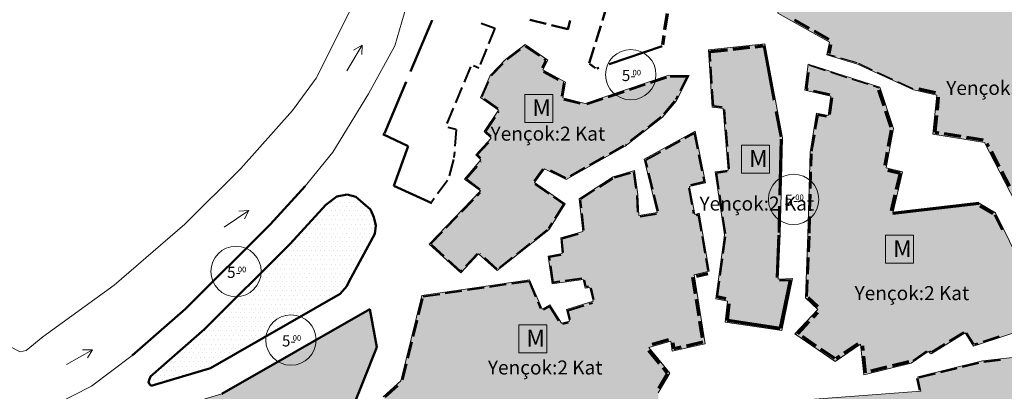
# Model space of a CAD drawing. Units: metres. Extents: x 507230 to 509387, y 4245477 to 4247107.
# Drawn here: x 508486 to 508662, y 4246850 to 4246917 of the extents above; entities that cross this region are included whole.
import ezdxf

# ---------------------------------------------------------------- set-up
doc = ezdxf.new("R2010")
doc.units = ezdxf.units.M
doc.layers.get('0').update_dxf_attribs({"color": 5, "lineweight": 0})
for name, color, linetype, lineweight in [('ADAKENARI', 18, 'Continuous', 0), ('HAT_DERE', 150, 'Continuous', 0), ('PL_KONUT_M', 23, 'Continuous', 0), ('PL_PARK', 71, 'Continuous', 0), ('SM_HMAKS', 18, 'Continuous', 0), ('SM_YAPILASMA', 18, 'Continuous', 0), ('SM_YOLGEN', 18, 'Continuous', 0)]:
    doc.layers.add(name, color=color, linetype=linetype, lineweight=lineweight)
doc.styles.get("Standard").update_dxf_attribs({"font": 'times.ttf'})

# ---------------------------------------------------------------- blocks, each defined once
blk = doc.blocks.new('PGM')
blk.add_polyline3d([(0, 5, 0), (5, 5, 0), (5, 0, 0), (0, 0, 0), (0, 5, 0)], close=True)
blk.add_text('M', height=3).set_placement((1.37, 1.12))

msp = doc.modelspace()

# ---------------------------------------------------------------- hatches: boundary and pattern name
at = {"layer": 'PL_KONUT_M'}
for points in [[(508671.31, 4246869.71), (508658.47, 4246894.61), (508649.24, 4246896.11), (508649.93, 4246903.08), (508645.76, 4246904.01), (508635.77, 4246908.64), (508630.27, 4246910.27), (508630.75, 4246912.55), (508621.54, 4246917.73), (508624.18, 4246932.37), (508640.89, 4246929.04), (508639.83, 4246923.04), (508648.89, 4246921.14), (508674.22, 4246937.63), (508686.12, 4246914.83), (508699.58, 4246878.53), (508697.73, 4246876.24)], [(508603.36, 4246902.01), (508600.93, 4246899.15), (508594.24, 4246893.94), (508583.71, 4246887.99), (508579.81, 4246889.91), (508578.06, 4246887.44), (508583.54, 4246883.66), (508580.61, 4246878.98), (508571.4, 4246871.7), (508568.06, 4246874.69), (508564.88, 4246871.29), (508559.21, 4246876.46), (508568.37, 4246885.95), (508565.56, 4246888.08), (508568.47, 4246891.5), (508567.55, 4246892.43), (508570.32, 4246895.37), (508569.07, 4246896.55), (508571.62, 4246900.41), (508568.39, 4246902.65), (508570.1, 4246906.56), (508572.89, 4246909.47), (508576.39, 4246912.15), (508580.42, 4246909.34), (508579.56, 4246907.6), (508583.6, 4246905.37), (508583.1, 4246902.6), (508587.09, 4246901.61), (508602.06, 4246906.67), (508605.67, 4246906.61)], [(508619.19, 4246912.27), (508622.33, 4246895.45), (508621.91, 4246878.28), (508621.59, 4246870.2), (508624.13, 4246870.27), (508622.23, 4246860.98), (508612.13, 4246862.47), (508612.5, 4246866.25), (508610.44, 4246866.67), (508611.99, 4246878.12), (508610.32, 4246889.34), (508612.66, 4246889.69), (508611.75, 4246900.71), (508609.81, 4246900.93), (508609.15, 4246911.19)], [(508643.77, 4246889.38), (508642.05, 4246881.99), (508657.47, 4246883.76), (508660.4, 4246882.02), (508667.98, 4246866.69), (508668.91, 4246862.29), (508656.51, 4246858.22), (508654.99, 4246860.56), (508648.89, 4246856.85), (508648.38, 4246857.24), (508645.33, 4246855.14), (508636.9, 4246853.06), (508636.31, 4246858.55), (508631.77, 4246855.47), (508624.57, 4246860.4), (508628.67, 4246864.73), (508626.45, 4246866.81), (508626.91, 4246878.12), (508627.27, 4246892.82), (508628.45, 4246899.87), (508630.51, 4246899.43), (508631, 4246902.88), (508626.35, 4246903.94), (508626.93, 4246908.63), (508639.74, 4246904.49), (508642.16, 4246897.12), (508640.9, 4246890.09)], [(508600.15, 4246849.85), (508600.35, 4246844.98), (508598.26, 4246842.05), (508590.8, 4246839.28), (508581.16, 4246839.82), (508581.86, 4246844.85), (508567.5, 4246842.47), (508566.04, 4246845.73), (508554.67, 4246840.58), (508551.02, 4246849.12), (508554.18, 4246851.97), (508557.92, 4246867.25), (508577.17, 4246870.06), (508579.39, 4246864.79), (508580.79, 4246865.61), (508582.88, 4246862.31), (508584.29, 4246862.64), (508583.76, 4246864.73), (508588.52, 4246866.22), (508587.94, 4246868.71), (508587.08, 4246868.58), (508586.75, 4246870.14), (508581.21, 4246869.35), (508580.48, 4246874.31), (508582.97, 4246874.76), (508582.72, 4246877.56), (508586.66, 4246878.7), (508586.05, 4246884.54), (508592.1, 4246888.46), (508595.89, 4246889.6), (508596.49, 4246885.34), (508596.67, 4246881.53), (508599.98, 4246882.11), (508597.65, 4246891.6), (508606.74, 4246896.63), (508608.58, 4246887.41), (508605.75, 4246886.73), (508606.68, 4246881.74), (508607.47, 4246881.97), (508609.25, 4246871.58), (508606.56, 4246870.94), (508608.56, 4246858.63), (508602.65, 4246857.27), (508602.39, 4246859.11), (508598.47, 4246857.94), (508602.21, 4246853.37)], [(508522.15, 4246849.65), (508548.61, 4246864.82), (508549.88, 4246858.01), (508543.07, 4246841.05), (508541.56, 4246838.69), (508531.37, 4246836.08), (508491.41, 4246830.8), (508490.2, 4246840.01)], [(508673.72, 4246845.99), (508685.55, 4246844.24), (508688.2, 4246823.31), (508680.43, 4246822.51), (508681.95, 4246809.06), (508664.27, 4246806.19), (508651.39, 4246804.45), (508647.69, 4246830.21), (508636.83, 4246829.32), (508633.81, 4246833.06), (508623.67, 4246832.34), (508623.02, 4246840.98), (508624.15, 4246841.11), (508624.15, 4246848.42), (508647.06, 4246850.16), (508646.53, 4246852.71), (508658.1, 4246855.58), (508665.05, 4246856.37), (508666, 4246845.57)]]:
    msp.add_hatch(color=31, dxfattribs=at).paths.add_polyline_path(points)
at = {"layer": 'PL_PARK'}
h = msp.add_hatch(dxfattribs=at)
h.set_pattern_fill('DOTS', color=256, scale=0.5, style=0)
h.paths.add_polyline_path([(508543.29, 4246867.53), (508520.16, 4246854.27), (508510.16, 4246851.25), (508509.56, 4246851.1), (508509.23, 4246851.38), (508509.06, 4246851.79), (508509.42, 4246852.76), (508519.1, 4246861.24), (508534.41, 4246876.49), (508540.76, 4246883.47), (508542.74, 4246884.94), (508544.55, 4246885.29), (508546.12, 4246884.9), (508548.75, 4246882.63), (508549.35, 4246881.27), (508549.67, 4246879.78), (508549.53, 4246878.27), (508544.85, 4246869.7), (508544.52, 4246868.93)])

# ---------------------------------------------------------------- linework, layer by layer
at = {"layer": 'ADAKENARI', "lineweight": 50}
for p, q in [((508590.17, 4246916.41), (508591.05, 4246919.28)), ((508555.9, 4246907.3), (508559.77, 4246916.51)), ((508580.12, 4246915.82), (508577.21, 4246916.54)), ((508584, 4246914.85), (508581.09, 4246915.57)), ((508584.39, 4246916.42), (508584, 4246914.84)), ((508588.99, 4246912.59), (508589.87, 4246915.46)), ((508576.46, 4246911.8), (508578.92, 4246910.09)), ((508587.81, 4246908.77), (508588.69, 4246911.64)), ((508600.88, 4246911.82), (508591.41, 4246908.61)), ((508618.99, 4246911.98), (508620.83, 4246902.15)), ((508580.09, 4246909.23), (508579.44, 4246907.94)), ((508579.74, 4246909.52), (508580.07, 4246909.28)), ((508588.96, 4246907.89), (508587.84, 4246908.67)), ((508579.66, 4246907.26), (508582.28, 4246905.81)), ((508589.51, 4246907.97), (508589.18, 4246907.86)), ((508626.63, 4246904.16), (508627, 4246907.14)), ((508551.24, 4246896.23), (508555.12, 4246905.45)), ((508583.31, 4246905.17), (508582.9, 4246902.89)), ((508583.16, 4246905.33), (508583.26, 4246905.27)), ((508598.77, 4246905.3), (508601.62, 4246906.26)), ((508602.31, 4246906.42), (508605.31, 4246906.37)), ((508591.2, 4246902.73), (508594.04, 4246903.69)), ((508594.99, 4246904.01), (508597.83, 4246904.98)), ((508626.92, 4246904.07), (508626.65, 4246904.13)), ((508630.81, 4246903.18), (508627.89, 4246903.85)), ((508583.28, 4246902.3), (508586.19, 4246901.57)), ((508587.41, 4246901.45), (508590.25, 4246902.41)), ((508630.79, 4246899.64), (508631.21, 4246902.6)), ((508621.19, 4246900.18), (508622.04, 4246895.65)), ((508628.22, 4246896.97), (508628.65, 4246899.58)), ((508628.64, 4246899.57), (508630.21, 4246899.23)), ((508555.49, 4246893.94), (508550.92, 4246896.1)), ((508622.07, 4246895.21), (508621.83, 4246885.21)), ((508627.55, 4246893.03), (508628.05, 4246895.99)), ((508552.93, 4246886.88), (508555.49, 4246893.94)), ((508627.46, 4246890.36), (508627.51, 4246892.57)), ((508627.36, 4246886.36), (508627.43, 4246889.36)), ((508530.8, 4246879.94), (508537.06, 4246886.83)), ((508559.71, 4246883.74), (508552.93, 4246886.88)), ((508540.76, 4246883.47), (508542.74, 4246884.94)), ((508542.74, 4246884.94), (508544.55, 4246885.29)), ((508544.55, 4246885.29), (508546.12, 4246884.9)), ((508546.12, 4246884.9), (508548.75, 4246882.63)), ((508627.26, 4246882.37), (508627.33, 4246885.36)), ((508534.41, 4246876.49), (508540.76, 4246883.47)), ((508548.75, 4246882.63), (508549.35, 4246881.27)), ((508621.78, 4246883.21), (508621.67, 4246878.54)), ((508549.35, 4246881.27), (508549.67, 4246879.78)), ((508627.16, 4246878.37), (508627.24, 4246881.37)), ((508660.29, 4246881.69), (508661.62, 4246879)), ((508515.69, 4246864.89), (508530.8, 4246879.94)), ((508549.67, 4246879.78), (508549.53, 4246878.27)), ((508549.53, 4246878.27), (508544.85, 4246869.7)), ((508621.65, 4246878.04), (508621.35, 4246870.46)), ((508627.03, 4246875.04), (508627.15, 4246877.86)), ((508519.1, 4246861.24), (508534.41, 4246876.49)), ((508626.87, 4246871.04), (508626.99, 4246874.04)), ((508621.84, 4246869.96), (508623.88, 4246870.02)), ((508626.71, 4246867.05), (508626.83, 4246870.04)), ((508544.52, 4246868.93), (508543.29, 4246867.53)), ((508544.85, 4246869.7), (508544.52, 4246868.93)), ((508543.29, 4246867.53), (508520.16, 4246854.27)), ((508557.34, 4246863.81), (508558.05, 4246866.72)), ((508506.13, 4246856.53), (508515.69, 4246864.89)), ((508522.15, 4246849.65), (508548.61, 4246864.82)), ((508548.61, 4246864.82), (508549.88, 4246858.01)), ((508556.38, 4246859.92), (508557.1, 4246862.83)), ((508509.42, 4246852.76), (508519.1, 4246861.24)), ((508549.88, 4246858.01), (508543.07, 4246841.05)), ((508555.43, 4246856.04), (508556.15, 4246858.95)), ((508520.16, 4246854.27), (508510.16, 4246851.25)), ((508554.48, 4246852.15), (508555.19, 4246855.06)), ((508509.06, 4246851.79), (508509.42, 4246852.76)), ((508509.23, 4246851.38), (508509.06, 4246851.79)), ((508509.56, 4246851.1), (508509.23, 4246851.38)), ((508510.16, 4246851.25), (508509.56, 4246851.1)), ((508551.38, 4246849.1), (508553.6, 4246851.11))]:
    msp.add_line(p, q, dxfattribs=at)
at = {"layer": 'ADAKENARI', "lineweight": 70}
for p, q in [((508601.73, 4246917.69), (508601.3, 4246914.73)), ((508627.13, 4246914.99), (508624.51, 4246916.46)), ((508630.62, 4246913.03), (508628, 4246914.5)), ((508601.15, 4246913.74), (508600.9, 4246912.06)), ((508630.69, 4246910.54), (508631.02, 4246912.14)), ((508609.54, 4246910.88), (508612.52, 4246911.2)), ((508613.51, 4246911.31), (508616.5, 4246911.63)), ((508617.49, 4246911.74), (508618.88, 4246911.89)), ((508639.52, 4246904.05), (508640.45, 4246901.2)), ((508649.67, 4246903.5), (508646.74, 4246904.15)), ((508650.02, 4246900.41), (508650.24, 4246902.69)), ((508640.77, 4246900.25), (508641.7, 4246897.4)), ((508649.62, 4246896.43), (508649.92, 4246899.41)), ((508641.75, 4246896.83), (508641.22, 4246893.88)), ((508650.28, 4246896.3), (508649.64, 4246896.4)), ((508654.23, 4246895.66), (508651.27, 4246896.14)), ((508658.18, 4246895.01), (508655.22, 4246895.5)), ((508659.23, 4246893.89), (508658.94, 4246894.46)), ((508641.05, 4246892.9), (508640.62, 4246890.49)), ((508661.07, 4246890.34), (508659.69, 4246893)), ((508641.16, 4246889.66), (508643.35, 4246889.13)), ((508662.9, 4246886.78), (508661.52, 4246889.45)), ((508643.35, 4246889.12), (508642.67, 4246886.2)), ((508642.44, 4246885.23), (508641.79, 4246882.41)), ((508642.05, 4246881.99), (508657.47, 4246883.76)), ((508657.59, 4246883.28), (508659.92, 4246881.9)), ((508606.27, 4246870.54), (508606.75, 4246867.58)), ((508606.98, 4246870.68), (508608.99, 4246871.16)), ((508623.71, 4246870), (508621.96, 4246861.39)), ((508606.91, 4246866.59), (508607.39, 4246863.63)), ((508612.23, 4246866.66), (508610.86, 4246866.94)), ((508628.65, 4246865.23), (508626.95, 4246866.82)), ((508612.51, 4246862.79), (508612.81, 4246865.77)), ((508621.94, 4246861.37), (508612.53, 4246862.77)), ((508627.82, 4246863.32), (508628.68, 4246864.24)), ((508607.55, 4246862.64), (508608.03, 4246859.68)), ((508625.07, 4246860.42), (508627.13, 4246862.6)), ((508601.96, 4246859.35), (508599.08, 4246858.48)), ((508625.08, 4246860.48), (508625.06, 4246860.5)), ((508628.38, 4246858.22), (508625.91, 4246859.91)), ((508602.95, 4246857.67), (508602.79, 4246858.81)), ((508604.24, 4246858), (508602.92, 4246857.69)), ((508608.14, 4246858.89), (508605.21, 4246858.22)), ((508631.68, 4246855.96), (508629.21, 4246857.65)), ((508635.82, 4246858.64), (508633.34, 4246856.96)), ((508636.78, 4246857.42), (508636.69, 4246858.24)), ((508598.42, 4246857.44), (508600.32, 4246855.12)), ((508632.51, 4246856.39), (508631.87, 4246855.96)), ((508637.21, 4246853.44), (508636.89, 4246856.42)), ((508600.96, 4246854.35), (508601.71, 4246853.42)), ((508641.02, 4246854.44), (508638.11, 4246853.72)), ((508644.9, 4246855.39), (508641.99, 4246854.68)), ((508601.73, 4246853.25), (508600.22, 4246850.65))]:
    msp.add_line(p, q, dxfattribs=at)
at = {"layer": 'ADAKENARI', "lineweight": 40}
for p, q in [((508568.49, 4246915.92), (508570.95, 4246915.04)), ((508570.95, 4246915.05), (508569.84, 4246912.27)), ((508569.47, 4246911.34), (508568.35, 4246908.55)), ((508573.17, 4246909.43), (508575.55, 4246911.25)), ((508576.34, 4246911.86), (508576.36, 4246911.87)), ((508609.48, 4246909.12), (508609.36, 4246911)), ((508570.38, 4246906.56), (508572.45, 4246908.73)), ((508566.61, 4246908.13), (508565.45, 4246905.37)), ((508568.1, 4246907.89), (508567.14, 4246908.34)), ((508609.74, 4246905.13), (508609.55, 4246908.13)), ((508568.65, 4246902.75), (508569.85, 4246905.5)), ((508605.4, 4246906.53), (508604.06, 4246903.84)), ((508565.06, 4246904.44), (508563.9, 4246901.68)), ((508610, 4246901.14), (508609.81, 4246904.13)), ((508571.57, 4246900.69), (508569.11, 4246902.4)), ((508603.08, 4246901.98), (508601.13, 4246899.7)), ((508603.61, 4246902.95), (508603.27, 4246902.27)), ((508563.51, 4246900.76), (508562.35, 4246897.99)), ((508571.55, 4246899.94), (508571.68, 4246900.13)), ((508611.57, 4246900.93), (508610.03, 4246901.1)), ((508612.19, 4246897.88), (508611.97, 4246900.53)), ((508569.34, 4246896.61), (508571, 4246899.11)), ((508600.64, 4246899.19), (508598.28, 4246897.34)), ((508562.56, 4246897.38), (508564.01, 4246896.98)), ((508564.04, 4246896.94), (508563.81, 4246893.95)), ((508570.31, 4246895.66), (508569.35, 4246896.56)), ((508597.49, 4246896.73), (508595.13, 4246894.88)), ((508604.92, 4246895.39), (508606.66, 4246896.36)), ((508606.58, 4246896.39), (508607.17, 4246893.45)), ((508612.52, 4246893.89), (508612.27, 4246896.88)), ((508567.84, 4246892.44), (508569.89, 4246894.63)), ((508601.42, 4246893.46), (508604.05, 4246894.91)), ((508563.73, 4246892.95), (508563.65, 4246891.9)), ((508593.97, 4246894.01), (508591.36, 4246892.54)), ((508594.34, 4246894.26), (508594.28, 4246894.22)), ((508597.92, 4246891.52), (508600.55, 4246892.97)), ((508612.85, 4246889.9), (508612.6, 4246892.89)), ((508563.58, 4246891.54), (508562.78, 4246888.65)), ((508568.47, 4246891.78), (508567.84, 4246892.43)), ((508568.43, 4246891.15), (508568.49, 4246891.22)), ((508590.49, 4246892.05), (508587.88, 4246890.57)), ((508598.22, 4246890.12), (508597.89, 4246891.45)), ((508607.36, 4246892.47), (508607.95, 4246889.53)), ((508565.84, 4246888.1), (508567.78, 4246890.38)), ((508579.53, 4246889.86), (508578.01, 4246887.72)), ((508583.62, 4246888.26), (508580.93, 4246889.58)), ((508587.01, 4246890.08), (508584.39, 4246888.6)), ((508592.34, 4246888.33), (508595.22, 4246889.19)), ((508595.72, 4246889.37), (508596.14, 4246886.4)), ((508599.17, 4246886.23), (508598.46, 4246889.15)), ((508610.55, 4246889.18), (508612.49, 4246889.46)), ((508610.98, 4246886.26), (508610.55, 4246889.18)), ((508562.49, 4246887.82), (508560.7, 4246885.41)), ((508568.33, 4246886.23), (508565.94, 4246888.04)), ((508589.69, 4246886.66), (508592.04, 4246888.19)), ((508608.34, 4246887.56), (508605.9, 4246886.97)), ((508608.15, 4246888.55), (508608.34, 4246887.57)), ((508567.83, 4246885.1), (508568.38, 4246885.67)), ((508578.11, 4246887.16), (508580.58, 4246885.46)), ((508586.33, 4246884.49), (508588.85, 4246886.12)), ((508605.59, 4246886.5), (508606.14, 4246883.55)), ((508560.1, 4246884.61), (508559.67, 4246884.02)), ((508565.05, 4246882.22), (508567.14, 4246884.38)), ((508581.4, 4246884.89), (508583.26, 4246883.61)), ((508586.43, 4246882.9), (508586.27, 4246884.37)), ((508596.3, 4246885.13), (508596.44, 4246882.13)), ((508600.13, 4246882.35), (508599.41, 4246885.26)), ((508611.57, 4246882.3), (508611.13, 4246885.27)), ((508583.26, 4246883.59), (508581.67, 4246881.05)), ((508606.33, 4246882.57), (508606.45, 4246881.9)), ((508562.27, 4246879.35), (508564.36, 4246881.51)), ((508586.84, 4246878.92), (508586.53, 4246881.9)), ((508596.9, 4246881.36), (508599.82, 4246881.87)), ((508606.93, 4246881.61), (508607.33, 4246881.72)), ((508607.31, 4246881.74), (508607.82, 4246878.78)), ((508612.16, 4246878.34), (508611.72, 4246881.31)), ((508559.5, 4246876.47), (508561.58, 4246878.63)), ((508580.33, 4246879.01), (508577.97, 4246877.15)), ((508581.14, 4246880.2), (508580.54, 4246879.26)), ((508583.15, 4246874.97), (508582.94, 4246877.38)), ((508582.97, 4246877.42), (508585.85, 4246878.26)), ((508607.99, 4246877.79), (508608.49, 4246874.84)), ((508611.74, 4246874.77), (508612.15, 4246877.74)), ((508561.91, 4246874.27), (508559.7, 4246876.29)), ((508577.19, 4246876.53), (508574.83, 4246874.67)), ((508564.87, 4246871.57), (508562.65, 4246873.6)), ((508567.78, 4246874.68), (508565.73, 4246872.49)), ((508568.4, 4246874.65), (508568.35, 4246874.7)), ((508571.38, 4246871.98), (508569.15, 4246873.98)), ((508574.05, 4246874.05), (508571.7, 4246872.19)), ((508580.71, 4246874.15), (508582.81, 4246874.53)), ((508580.8, 4246873.54), (508580.71, 4246874.15)), ((508608.66, 4246873.85), (508609.02, 4246871.74)), ((508611.2, 4246870.81), (508611.61, 4246873.78)), ((508565.05, 4246871.76), (508564.87, 4246871.57)), ((508581.38, 4246869.58), (508580.94, 4246872.55)), ((508573.98, 4246869.4), (508576.95, 4246869.83)), ((508577.06, 4246869.8), (508578.23, 4246867.04)), ((508586.52, 4246870.31), (508583.55, 4246869.89)), ((508587.24, 4246868.82), (508586.99, 4246869.98)), ((508610.67, 4246866.84), (508611.07, 4246869.82)), ((508562.11, 4246867.66), (508565.08, 4246868.1)), ((508566.07, 4246868.24), (508569.03, 4246868.67)), ((508570.02, 4246868.82), (508572.99, 4246869.25)), ((508582.56, 4246869.74), (508581.38, 4246869.58)), ((508587.71, 4246868.88), (508587.25, 4246868.81)), ((508588.67, 4246866.46), (508588.18, 4246868.56)), ((508558.15, 4246867.09), (508561.12, 4246867.52)), ((508578.62, 4246866.12), (508579.13, 4246864.9)), ((508579.67, 4246864.72), (508580.72, 4246865.34)), ((508580.73, 4246865.34), (508582.33, 4246862.8)), ((508584.01, 4246864.6), (508586.88, 4246865.49)), ((508584.44, 4246862.88), (508584.01, 4246864.58)), ((508587.83, 4246865.79), (508588.39, 4246865.97)), ((508583.12, 4246862.16), (508584.14, 4246862.4)), ((508654.71, 4246860.63), (508652.15, 4246859.07)), ((508656.57, 4246858.49), (508655.26, 4246860.5)), ((508661.06, 4246859.92), (508658.21, 4246858.98)), ((508651.3, 4246858.55), (508648.96, 4246857.12)), ((508657.26, 4246858.67), (508656.64, 4246858.47)), ((508648.11, 4246857.29), (508645.63, 4246855.59)), ((508648.85, 4246857.13), (508648.67, 4246857.27)), ((508658.32, 4246855.41), (508661.3, 4246855.75)), ((508650.65, 4246853.53), (508653.56, 4246854.25)), ((508654.53, 4246854.49), (508657.44, 4246855.22)), ((508646.37, 4246852.48), (508646.82, 4246850.32)), ((508646.77, 4246852.57), (508649.68, 4246853.29))]:
    msp.add_line(p, q, dxfattribs=at)
at = {"layer": 'ADAKENARI', "lineweight": 30}
for p, q in [((508631.84, 4246909.96), (508630.46, 4246910.37)), ((508635.67, 4246908.83), (508632.79, 4246909.68)), ((508638.43, 4246907.57), (508635.97, 4246908.71)), ((508627.13, 4246908.41), (508629.98, 4246907.49)), ((508630.93, 4246907.18), (508633.79, 4246906.26)), ((508642.06, 4246905.89), (508639.34, 4246907.15)), ((508634.74, 4246905.95), (508637.59, 4246905.03)), ((508645.69, 4246904.21), (508642.97, 4246905.47)), ((508638.54, 4246904.72), (508639.55, 4246904.39))]:
    msp.add_line(p, q, dxfattribs=at)
at = {"layer": 'HAT_DERE', "color": 150, "lineweight": 20}
for p, q in [((508539.03, 4246906.14), (508545.13, 4246918.22)), ((508553.08, 4246911.91), (508555.19, 4246919.03)), ((508544.52, 4246907.41), (508547.24, 4246912.01)), ((508547.24, 4246912.01), (508545.68, 4246911.13)), ((508547.18, 4246910.33), (508547.24, 4246912.01)), ((508548.41, 4246903.33), (508553.08, 4246911.91)), ((508534.79, 4246900.34), (508539.03, 4246906.14)), ((508542, 4246892.87), (508548.41, 4246903.33)), ((508525.56, 4246889.97), (508534.79, 4246900.34)), ((508537.06, 4246886.83), (508542, 4246892.87)), ((508515.55, 4246880.02), (508525.56, 4246889.97)), ((508530.8, 4246879.94), (508537.06, 4246886.83)), ((508522.59, 4246879.5), (508527.02, 4246882.48)), ((508527.02, 4246882.48), (508525.23, 4246882.36)), ((508526.24, 4246880.99), (508527.02, 4246882.48)), ((508502.96, 4246869.11), (508515.55, 4246880.02)), ((508515.69, 4246864.89), (508530.8, 4246879.94)), ((508490.21, 4246859.88), (508502.96, 4246869.11)), ((508506.13, 4246856.53), (508515.69, 4246864.89)), ((508481.03, 4246859.76), (508486.16, 4246857.2)), ((508487.21, 4246857.39), (508490.21, 4246859.88)), ((508494.4, 4246854.89), (508499.05, 4246857.53)), ((508499.05, 4246857.53), (508497.26, 4246857.54)), ((508498.16, 4246856.1), (508499.05, 4246857.53)), ((508486.16, 4246857.2), (508487.21, 4246857.39)), ((508498.9, 4246851.04), (508506.13, 4246856.53)), ((508492.09, 4246847.58), (508498.9, 4246851.04))]:
    msp.add_line(p, q, dxfattribs=at)
at = {"layer": 'PL_KONUT_M', "color": 31}
for points in [[(508671.31, 4246869.71, 0), (508658.47, 4246894.61, 0), (508649.24, 4246896.11, 0), (508649.93, 4246903.08, 0), (508645.76, 4246904.01, 0), (508635.77, 4246908.64, 0), (508630.27, 4246910.27, 0), (508630.75, 4246912.55, 0), (508621.54, 4246917.73, 0), (508624.18, 4246932.37, 0), (508640.89, 4246929.04, 0), (508639.83, 4246923.04, 0), (508648.89, 4246921.14, 0), (508674.22, 4246937.63, 0), (508686.12, 4246914.83, 0), (508699.58, 4246878.53, 0), (508697.73, 4246876.24, 0), (508671.31, 4246869.71, 0)], [(508603.36, 4246902.01, 0), (508600.93, 4246899.15, 0), (508594.24, 4246893.94, 0), (508583.71, 4246887.99, 0), (508579.81, 4246889.91, 0), (508578.06, 4246887.44, 0), (508583.54, 4246883.66, 0), (508580.61, 4246878.98, 0), (508571.4, 4246871.7, 0), (508568.06, 4246874.69, 0), (508564.88, 4246871.29, 0), (508559.21, 4246876.46, 0), (508568.37, 4246885.95, 0), (508565.56, 4246888.08, 0), (508568.47, 4246891.5, 0), (508567.55, 4246892.43, 0), (508570.32, 4246895.37, 0), (508569.07, 4246896.55, 0), (508571.62, 4246900.41, 0), (508568.39, 4246902.65, 0), (508570.1, 4246906.56, 0), (508572.89, 4246909.47, 0), (508576.39, 4246912.15, 0), (508580.42, 4246909.34, 0), (508579.56, 4246907.6, 0), (508583.6, 4246905.37, 0), (508583.1, 4246902.6, 0), (508587.09, 4246901.61, 0), (508602.06, 4246906.67, 0), (508605.67, 4246906.61, 0), (508603.36, 4246902.01, 0)], [(508619.19, 4246912.27, 0), (508622.33, 4246895.45, 0), (508621.91, 4246878.28, 0), (508621.59, 4246870.2, 0), (508624.13, 4246870.27, 0), (508622.23, 4246860.98, 0), (508612.13, 4246862.47, 0), (508612.5, 4246866.25, 0), (508610.44, 4246866.67, 0), (508611.99, 4246878.12, 0), (508610.32, 4246889.34, 0), (508612.66, 4246889.69, 0), (508611.75, 4246900.71, 0), (508609.81, 4246900.93, 0), (508609.15, 4246911.19, 0), (508619.19, 4246912.27, 0)], [(508522.15, 4246849.65, 0), (508548.61, 4246864.82, 0), (508549.88, 4246858.01, 0), (508543.07, 4246841.05, 0), (508541.56, 4246838.69, 0), (508531.37, 4246836.08, 0), (508491.41, 4246830.8, 0), (508490.2, 4246840.01, 0), (508522.15, 4246849.65, 0)], [(508673.72, 4246845.99, 0), (508685.55, 4246844.24, 0), (508688.2, 4246823.31, 0), (508680.43, 4246822.51, 0), (508681.95, 4246809.06, 0), (508664.27, 4246806.19, 0), (508651.39, 4246804.45, 0), (508647.69, 4246830.21, 0), (508636.83, 4246829.32, 0), (508633.81, 4246833.06, 0), (508623.67, 4246832.34, 0), (508623.02, 4246840.98, 0), (508624.15, 4246841.11, 0), (508624.15, 4246848.42, 0), (508647.06, 4246850.16, 0), (508646.53, 4246852.71, 0), (508658.1, 4246855.58, 0), (508665.05, 4246856.37, 0), (508666, 4246845.57, 0), (508673.72, 4246845.99, 0)]]:
    msp.add_polyline3d(points, close=True, dxfattribs=at)
for points in [[(508668.91, 4246862.29, 0), (508656.51, 4246858.22, 0), (508654.99, 4246860.56, 0), (508648.89, 4246856.85, 0), (508648.38, 4246857.24, 0), (508645.33, 4246855.14, 0), (508636.9, 4246853.06, 0), (508636.31, 4246858.55, 0), (508631.77, 4246855.47, 0), (508624.57, 4246860.4, 0), (508628.67, 4246864.73, 0), (508626.45, 4246866.81, 0), (508626.91, 4246878.12, 0), (508627.27, 4246892.82, 0), (508628.45, 4246899.87, 0), (508630.51, 4246899.43, 0), (508631, 4246902.88, 0), (508626.35, 4246903.94, 0), (508626.93, 4246908.63, 0), (508639.74, 4246904.49, 0), (508642.16, 4246897.12, 0), (508640.9, 4246890.09, 0), (508643.77, 4246889.38, 0), (508643.77, 4246889.38, 0), (508642.05, 4246881.99, 0), (508657.47, 4246883.76, 0), (508660.4, 4246882.02, 0), (508667.98, 4246866.69, 0)], [(508551.02, 4246849.12, 0), (508554.18, 4246851.97, 0), (508557.92, 4246867.25, 0), (508577.17, 4246870.06, 0), (508579.39, 4246864.79, 0), (508580.79, 4246865.61, 0), (508582.88, 4246862.31, 0), (508584.29, 4246862.64, 0), (508583.76, 4246864.73, 0), (508588.52, 4246866.22, 0), (508587.94, 4246868.71, 0), (508587.08, 4246868.58, 0), (508586.75, 4246870.14, 0), (508581.21, 4246869.35, 0), (508580.48, 4246874.31, 0), (508582.97, 4246874.76, 0), (508582.72, 4246877.56, 0), (508586.66, 4246878.7, 0), (508586.05, 4246884.54, 0), (508592.1, 4246888.46, 0), (508595.89, 4246889.6, 0), (508596.49, 4246885.34, 0), (508596.67, 4246881.53, 0), (508599.98, 4246882.11, 0), (508597.65, 4246891.6, 0), (508606.74, 4246896.63, 0), (508608.58, 4246887.41, 0), (508605.75, 4246886.73, 0), (508606.68, 4246881.74, 0), (508607.47, 4246881.97, 0), (508609.25, 4246871.58, 0), (508606.56, 4246870.94, 0), (508608.56, 4246858.63, 0), (508602.65, 4246857.27, 0), (508602.39, 4246859.11, 0), (508598.47, 4246857.94, 0), (508602.21, 4246853.37, 0), (508600.15, 4246849.85, 0)]]:
    msp.add_polyline3d(points, dxfattribs=at)
at = {"layer": 'PL_PARK'}
msp.add_polyline3d([(508543.29, 4246867.53, 0), (508520.16, 4246854.27, 0), (508510.16, 4246851.25, 0), (508509.56, 4246851.1, 0), (508509.23, 4246851.38, 0), (508509.06, 4246851.79, 0), (508509.42, 4246852.76, 0), (508519.1, 4246861.24, 0), (508534.41, 4246876.49, 0), (508540.76, 4246883.47, 0), (508542.74, 4246884.94, 0), (508544.55, 4246885.29, 0), (508546.12, 4246884.9, 0), (508548.75, 4246882.63, 0), (508549.35, 4246881.27, 0), (508549.67, 4246879.78, 0), (508549.53, 4246878.27, 0), (508544.85, 4246869.7, 0), (508544.52, 4246868.93, 0), (508543.29, 4246867.53, 0)], close=True, dxfattribs=at)
at = {"layer": 'SM_YOLGEN'}
for centre in [(508595.25, 4246906.73), (508624.33, 4246884.44), (508524.72, 4246871.54), (508534.53, 4246859.29)]:
    msp.add_circle(centre, 4.5, dxfattribs=at)

# ---------------------------------------------------------------- block references
at = {"layer": 'SM_YAPILASMA'}
for p in [(508576.29, 4246898.2), (508615.01, 4246889.12), (508640.76, 4246873.02), (508575.22, 4246857.01)]:
    msp.add_blockref('PGM', p, dxfattribs=at)

# ---------------------------------------------------------------- texts
at = {"layer": 'SM_HMAKS'}
for p in [(508651.61, 4246903.12), (508570.19, 4246894.94), (508607.52, 4246882.44), (508635.23, 4246866.43), (508569.71, 4246853.13)]:
    msp.add_text('Yençok:2 Kat', height=2.5, dxfattribs=at).set_placement(p)
at = {"layer": 'SM_YOLGEN'}
for s, height, p in [('5-', 2, (508593.64, 4246905.59)), ('00', 1, (508595.56, 4246906.6)), ('5-', 2, (508622.72, 4246883.3)), ('00', 1, (508624.64, 4246884.31)), ('5-', 2, (508523.11, 4246870.4)), ('00', 1, (508525.03, 4246871.41)), ('5-', 2, (508532.92, 4246858.15)), ('00', 1, (508534.84, 4246859.16))]:
    msp.add_text(s, height=height, dxfattribs=at).set_placement(p)

doc.saveas('drawing.dxf')
